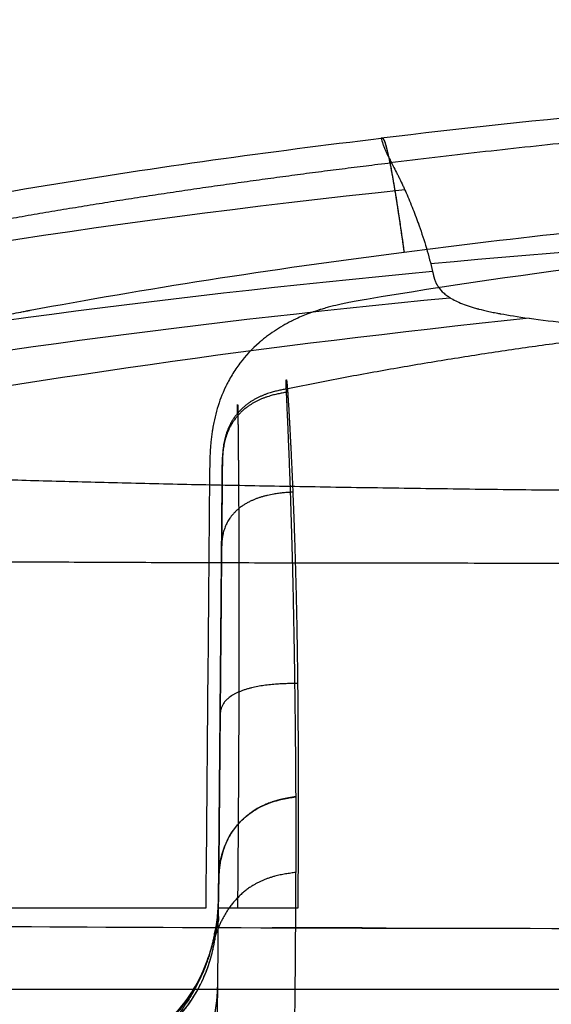
# Model space of a CAD drawing. Units: millimetres. Extents: x -182 to 182, y -3 to 52.
# Drawn here: x -147 to -131, y 21 to 52 of the extents above; entities that cross this region are included whole.
import ezdxf

# ---------------------------------------------------------------- set-up
doc = ezdxf.new("R2010")
doc.units = ezdxf.units.MM
doc.layers.add('Livello 01', color=7, linetype='Continuous')

msp = doc.modelspace()

# ---------------------------------------------------------------- linework, layer by layer
at = {"layer": 'Livello 01'}
for points, degree, knots in [([(-67.529, 51.581, 112.515), (-73.983, 51.46, 112.455), (-80.07, 51.31, 112.382), (-88.682, 51.038, 112.25), (-91.466, 50.94, 112.203), (-95.516, 50.78, 112.126), (-97.509, 50.698, 112.087), (-99.78, 50.596, 112.039), (-100.903, 50.543, 112.014), (-101.46, 50.517, 112.001), (-101.738, 50.504, 111.995), (-101.877, 50.497, 111.992), (-101.947, 50.494, 111.99), (-101.981, 50.492, 111.989), (-101.996, 50.491, 111.989), (-102.006, 50.491, 111.989), (-102.01, 50.491, 111.989), (-114.646, 49.879, 111.7), (-125.985, 49.031, 111.304), (-135.888, 47.846, 110.801)], 3, [0, 0, 0, 0, 17.130527, 17.130527, 25.69579, 25.69579, 29.978422, 32.119738, 33.190396, 33.725725, 33.993389, 34.127222, 34.194138, 34.227596, 34.244325, 34.244325, 34.261054, 34.261054, 68.522108, 68.522108, 68.522108, 68.522108]), ([(-135.171, 44.256, 105.198), (-133.423, 44.481, 105.294), (-131.617, 44.696, 105.388), (-128.819, 45.005, 105.523), (-127.399, 45.155, 105.59), (-125.703, 45.325, 105.665), (-124.845, 45.408, 105.702), (-124.414, 45.449, 105.721), (-124.198, 45.469, 105.73), (-124.089, 45.479, 105.734), (-124.043, 45.484, 105.736), (-124.012, 45.487, 105.738), (-123.999, 45.488, 105.738), (-121.744, 45.699, 105.833), (-119.419, 45.898, 105.923), (-115.8, 46.179, 106.052), (-113.957, 46.315, 106.114), (-111.75, 46.467, 106.184), (-110.632, 46.541, 106.219), (-110.07, 46.577, 106.236), (-109.787, 46.596, 106.244), (-109.646, 46.605, 106.248), (-109.575, 46.609, 106.251), (-109.545, 46.611, 106.251), (-109.525, 46.612, 106.252), (-109.516, 46.613, 106.252), (-106.584, 46.8, 106.339), (-103.535, 46.972, 106.42), (-98.77, 47.211, 106.533), (-96.34, 47.325, 106.588), (-93.421, 47.45, 106.647), (-91.941, 47.51, 106.676), (-91.196, 47.54, 106.69), (-90.821, 47.554, 106.698), (-90.661, 47.56, 106.7), (-90.554, 47.565, 106.702), (-90.502, 47.567, 106.703), (-83.367, 47.842, 106.836), (-75.613, 48.063, 106.944), (-67.183, 48.231, 107.026)], 3, [0, 0, 0, 0, 8.520671, 8.520671, 12.781006, 14.911174, 15.976258, 16.5088, 16.775071, 16.908206, 16.974774, 16.974774, 17.041342, 17.041342, 25.562013, 25.562013, 29.822348, 31.952516, 33.0176, 33.550142, 33.816413, 33.949548, 34.016116, 34.0494, 34.0494, 34.082684, 34.082684, 42.603355, 42.603355, 46.86369, 48.993858, 50.058942, 50.591484, 50.857755, 50.99089, 50.99089, 51.124026, 51.124026, 68.165368, 68.165368, 68.165368, 68.165368]), ([(-156.94, 44.262, 109.4), (-153.483, 45.097, 109.698), (-149.985, 45.773, 109.958), (-142.958, 46.937, 110.419), (-139.427, 47.422, 110.621), (-135.888, 47.846, 110.801)], 3, [-21.417338, -21.417338, -21.417338, -21.417338, -10.708669, -10.708669, 0, 0, 0, 0]), ([(-135.888, 47.846, 110.801), (-135.875, 47.851, 110.535), (-135.861, 47.857, 110.253), (-135.828, 47.832, 109.67), (-135.809, 47.803, 109.369), (-135.765, 47.69, 108.768), (-135.74, 47.608, 108.468), (-135.683, 47.382, 107.886), (-135.651, 47.24, 107.604), (-135.584, 46.9, 107.076), (-135.547, 46.703, 106.83), (-135.472, 46.268, 106.383), (-135.434, 46.029, 106.182), (-135.356, 45.531, 105.83), (-135.317, 45.271, 105.678), (-135.242, 44.755, 105.414), (-135.205, 44.498, 105.302), (-135.171, 44.256, 105.198)], 3, [0, 0, 0, 0, 0.906121, 0.906121, 1.812242, 1.812242, 2.718363, 2.718363, 3.624485, 3.624485, 4.530606, 4.530606, 5.436727, 5.436727, 6.342848, 6.342848, 7.248969, 7.248969, 7.248969, 7.248969]), ([(-135.888, 47.846, 110.801), (-135.876, 47.791, 114.552), (-135.859, 47.73, 118.826), (-135.823, 47.627, 125.987), (-135.81, 47.592, 128.499), (-135.788, 47.536, 132.448), (-135.78, 47.517, 133.795), (-135.768, 47.488, 135.86), (-135.762, 47.473, 136.904), (-135.754, 47.456, 138.14), (-135.75, 47.447, 138.764), (-135.748, 47.443, 139.077), (-135.747, 47.441, 139.233), (-135.747, 47.44, 139.312), (-135.747, 47.439, 139.351), (-135.747, 47.439, 139.371), (-135.747, 47.439, 139.379), (-135.747, 47.439, 139.385), (-135.747, 47.439, 139.389), (-135.738, 47.42, 140.748), (-135.726, 47.393, 142.659), (-135.702, 47.342, 146.339), (-135.693, 47.323, 147.701), (-135.677, 47.291, 149.944), (-135.672, 47.28, 150.725), (-135.664, 47.263, 151.946), (-135.66, 47.255, 152.569), (-135.654, 47.244, 153.317), (-135.652, 47.239, 153.696), (-135.65, 47.236, 153.887), (-135.65, 47.235, 153.983), (-135.649, 47.234, 154.024), (-135.649, 47.234, 154.052), (-135.649, 47.234, 154.064), (-135.623, 47.18, 157.91), (-135.599, 47.133, 161.319), (-135.566, 47.07, 165.821), (-135.556, 47.051, 167.22), (-135.542, 47.023, 169.168), (-135.538, 47.015, 169.792), (-135.531, 47.002, 170.691), (-135.528, 46.996, 171.131), (-135.525, 46.989, 171.629), (-135.523, 46.986, 171.873), (-135.522, 46.984, 171.995), (-135.521, 46.983, 172.055), (-135.521, 46.983, 172.081), (-135.521, 46.983, 172.098), (-135.521, 46.982, 172.105), (-135.482, 46.906, 177.587), (-135.444, 46.833, 182.717), (-135.392, 46.731, 189.924), (-135.375, 46.698, 192.245), (-135.351, 46.65, 195.608), (-135.339, 46.626, 197.26), (-135.326, 46.599, 199.135), (-135.319, 46.585, 200.06), (-135.316, 46.579, 200.52), (-135.315, 46.575, 200.748), (-135.314, 46.574, 200.863), (-135.313, 46.573, 200.92), (-135.313, 46.573, 200.944), (-135.313, 46.572, 200.96), (-135.313, 46.572, 200.967), (-135.276, 46.496, 206.223), (-135.24, 46.421, 211.331), (-135.188, 46.309, 218.789), (-135.163, 46.253, 222.468), (-135.134, 46.189, 226.673), (-135.119, 46.157, 228.754), (-135.112, 46.141, 229.789), (-135.109, 46.133, 230.306), (-135.107, 46.129, 230.563), (-135.106, 46.127, 230.692), (-135.106, 46.126, 230.756), (-135.105, 46.125, 230.784), (-135.105, 46.125, 230.802), (-135.105, 46.125, 230.81), (-135.03, 45.953, 241.835), (-134.959, 45.782, 252.284), (-134.858, 45.524, 267.158), (-134.825, 45.437, 271.984), (-134.776, 45.307, 279.029), (-134.752, 45.241, 282.504), (-134.724, 45.164, 286.474), (-134.71, 45.126, 288.439), (-134.703, 45.107, 289.416), (-134.7, 45.097, 289.903), (-134.698, 45.092, 290.147), (-134.697, 45.09, 290.268), (-134.697, 45.088, 290.329), (-134.697, 45.088, 290.36), (-134.697, 45.088, 290.373), (-134.696, 45.087, 290.381), (-134.696, 45.087, 290.384), (-134.614, 44.855, 302.102), (-134.536, 44.619, 312.876), (-134.394, 44.138, 332.731), (-134.331, 43.893, 341.812), (-134.279, 43.643, 350.132)], 3, [0, 0, 0, 0, 14.96098, 14.96098, 22.44147, 22.44147, 26.181715, 26.181715, 28.051837, 28.986898, 29.454429, 29.688194, 29.805077, 29.863518, 29.892739, 29.907349, 29.914654, 29.914654, 29.92196, 29.92196, 37.402449, 37.402449, 41.142694, 41.142694, 43.012817, 43.012817, 43.947878, 44.415409, 44.649174, 44.766057, 44.824498, 44.853719, 44.853719, 44.882939, 44.882939, 52.363429, 52.363429, 56.103674, 56.103674, 57.973797, 57.973797, 58.908858, 59.376389, 59.610154, 59.727037, 59.785478, 59.814699, 59.814699, 59.843919, 59.843919, 74.804899, 74.804899, 82.285389, 82.285389, 86.025634, 87.895756, 88.830818, 89.298348, 89.532113, 89.648996, 89.707437, 89.736658, 89.736658, 89.765879, 89.765879, 104.726859, 104.726859, 112.207348, 115.947593, 117.817716, 118.752777, 119.220308, 119.454073, 119.570956, 119.629397, 119.658618, 119.658618, 119.687838, 119.687838, 149.609798, 149.609798, 164.570778, 164.570778, 172.051268, 175.791513, 177.661635, 178.596696, 179.064227, 179.297992, 179.414875, 179.473316, 179.502537, 179.517147, 179.517147, 179.531758, 179.531758, 209.453717, 209.453717, 239.375677, 239.375677, 239.375677, 239.375677]), ([(-156.427, 43.475, 105.798), (-153.5, 44.192, 106.084), (-150.548, 44.815, 106.343), (-147.58, 45.367, 106.578), (-144.6, 45.86, 106.794), (-141.612, 46.303, 106.991), (-138.618, 46.705, 107.172), (-135.618, 47.07, 107.34), (-135.618, 47.07, 107.34), (-135.618, 47.07, 107.34), (-135.618, 47.07, 107.34), (-135.618, 47.07, 107.34), (-135.618, 47.07, 107.34), (-135.618, 47.07, 107.34), (-135.617, 47.07, 107.34)], 7, [3.478993, 3.478993, 3.478993, 3.478993, 3.478993, 3.478993, 3.478993, 3.478993, 5.84698, 5.84698, 5.84698, 5.84698, 5.84698, 5.84698, 5.84698, 5.846987, 5.846987, 5.846987, 5.846987, 5.846987, 5.846987, 5.846987, 5.846987]), ([(0, 46.727, 106.305), (-2.893, 46.726, 106.305), (-7.817, 46.733, 106.308), (-14.586, 46.754, 106.318), (-18.227, 46.767, 106.324), (-20.111, 46.775, 106.328), (-21.069, 46.779, 106.33), (-21.552, 46.781, 106.331), (-21.795, 46.782, 106.331), (-21.916, 46.782, 106.331), (-21.977, 46.783, 106.332), (-22.003, 46.783, 106.332), (-22.02, 46.783, 106.332), (-22.031, 46.783, 106.332), (-23.874, 46.791, 106.335), (-26.629, 46.803, 106.341), (-29.843, 46.817, 106.348), (-31.45, 46.824, 106.351), (-32.253, 46.828, 106.353), (-32.655, 46.83, 106.354), (-32.856, 46.831, 106.354), (-32.956, 46.831, 106.354), (-33.006, 46.832, 106.355), (-33.028, 46.832, 106.355), (-33.042, 46.832, 106.355), (-33.048, 46.832, 106.355), (-35.273, 46.842, 106.359), (-38.498, 46.855, 106.366), (-42.086, 46.867, 106.371), (-43.837, 46.873, 106.374), (-44.701, 46.875, 106.375), (-45.13, 46.876, 106.376), (-45.344, 46.877, 106.376), (-45.451, 46.877, 106.376), (-45.497, 46.877, 106.376), (-45.528, 46.877, 106.376), (-45.541, 46.877, 106.376), (-49.805, 46.888, 106.381), (-53.768, 46.891, 106.383), (-59.286, 46.883, 106.379), (-61.938, 46.876, 106.376), (-64.846, 46.863, 106.369), (-66.253, 46.855, 106.366), (-66.946, 46.851, 106.363), (-67.289, 46.848, 106.362), (-67.459, 46.847, 106.362), (-67.545, 46.847, 106.362), (-67.587, 46.846, 106.361), (-67.605, 46.846, 106.361), (-67.618, 46.846, 106.361), (-67.622, 46.846, 106.361), (-71.577, 46.819, 106.349), (-75.33, 46.777, 106.329), (-80.668, 46.693, 106.29), (-83.265, 46.646, 106.268), (-86.167, 46.581, 106.237), (-87.384, 46.551, 106.224), (-88.189, 46.531, 106.214), (-88.586, 46.52, 106.209), (-92.17, 46.424, 106.165), (-95.229, 46.323, 106.118), (-99.626, 46.146, 106.037), (-101.778, 46.052, 105.993), (-104.204, 45.931, 105.938), (-105.397, 45.868, 105.91), (-105.988, 45.836, 105.895), (-106.282, 45.82, 105.888), (-106.429, 45.811, 105.884), (-106.502, 45.807, 105.882), (-106.533, 45.806, 105.881), (-106.554, 45.804, 105.881), (-106.566, 45.804, 105.881), (-108.87, 45.674, 105.822), (-111.09, 45.533, 105.758), (-114.305, 45.302, 105.655), (-115.885, 45.181, 105.601), (-117.677, 45.032, 105.536), (-118.561, 44.956, 105.502), (-119, 44.917, 105.485), (-119.219, 44.897, 105.476), (-119.328, 44.888, 105.472), (-119.382, 44.883, 105.47), (-119.406, 44.881, 105.469), (-119.421, 44.879, 105.468), (-119.431, 44.878, 105.468), (-125.734, 44.31, 105.218), (-131.374, 43.604, 104.916), (-136.358, 42.762, 104.574)], 3, [0, 0, 0, 0, 8.536629, 12.804944, 14.939101, 16.00618, 16.539719, 16.806489, 16.939874, 17.006566, 17.039912, 17.056585, 17.056585, 17.073259, 17.073259, 21.341573, 23.475731, 24.542809, 25.076349, 25.343118, 25.476503, 25.543195, 25.576542, 25.593215, 25.593215, 25.609888, 25.609888, 29.878203, 32.01236, 33.079439, 33.612978, 33.879748, 34.013132, 34.079825, 34.113171, 34.113171, 34.146517, 34.146517, 42.683147, 42.683147, 46.951461, 49.085618, 50.152697, 50.686236, 50.953006, 51.086391, 51.153083, 51.18643, 51.203103, 51.203103, 51.219776, 51.219776, 59.756405, 59.756405, 64.02472, 66.158877, 67.225956, 67.225956, 68.293034, 68.293034, 76.829664, 76.829664, 81.097978, 83.232136, 84.299214, 84.832754, 85.099523, 85.232908, 85.299601, 85.332947, 85.332947, 85.366293, 85.366293, 93.902922, 93.902922, 98.171237, 100.305394, 101.372473, 101.906012, 102.172782, 102.306167, 102.372859, 102.406205, 102.406205, 102.439552, 102.439552, 136.586069, 136.586069, 136.586069, 136.586069]), ([(-155.526, 40.522, 103.703), (-154.22, 40.863, 103.83), (-152.853, 41.192, 103.955), (-150.71, 41.666, 104.138), (-149.615, 41.899, 104.229), (-148.297, 42.162, 104.333), (-147.628, 42.292, 104.385), (-147.291, 42.356, 104.411), (-147.122, 42.388, 104.423), (-147.037, 42.404, 104.43), (-147.001, 42.411, 104.432), (-146.977, 42.416, 104.434), (-146.966, 42.418, 104.435), (-143.382, 43.091, 104.705), (-139.454, 43.703, 104.961), (-135.171, 44.256, 105.198)], 3, [0, 0, 0, 0, 5.191321, 5.191321, 7.786982, 9.084812, 9.733728, 10.058185, 10.220414, 10.301528, 10.342086, 10.342086, 10.382643, 10.382643, 20.765285, 20.765285, 20.765285, 20.765285]), ([(-134.279, 43.643, 350.132), (-134.272, 43.623, 350.83), (-134.265, 43.595, 351.769), (-134.25, 43.541, 353.529), (-134.244, 43.521, 354.173), (-134.235, 43.489, 355.227), (-134.232, 43.477, 355.592), (-134.227, 43.459, 356.161), (-134.224, 43.45, 356.451), (-134.221, 43.439, 356.799), (-134.219, 43.434, 356.975), (-134.218, 43.431, 357.063), (-134.218, 43.43, 357.108), (-134.218, 43.429, 357.127), (-134.218, 43.429, 357.139), (-134.218, 43.429, 357.147), (-134.206, 43.39, 358.376), (-134.193, 43.353, 359.524), (-134.171, 43.301, 361.139), (-134.164, 43.284, 361.659), (-134.152, 43.26, 362.412), (-134.146, 43.248, 362.782), (-134.139, 43.234, 363.202), (-134.135, 43.228, 363.409), (-134.133, 43.224, 363.512), (-134.133, 43.223, 363.563), (-134.132, 43.222, 363.585), (-134.132, 43.221, 363.599), (-134.132, 43.221, 363.605), (-134.089, 43.144, 365.962), (-134.034, 43.072, 368.139), (-133.931, 42.971, 371.168), (-133.894, 42.939, 372.138), (-133.834, 42.892, 373.535), (-133.803, 42.869, 374.219), (-133.764, 42.843, 374.992), (-133.745, 42.831, 375.373), (-133.735, 42.824, 375.561), (-133.73, 42.821, 375.655), (-133.727, 42.82, 375.702), (-133.726, 42.819, 375.722), (-133.726, 42.819, 375.736), (-133.725, 42.818, 375.741), (-133.615, 42.75, 377.794), (-133.484, 42.686, 379.72), (-133.257, 42.596, 382.44), (-133.177, 42.568, 383.319), (-133.048, 42.526, 384.596), (-132.982, 42.506, 385.225), (-132.902, 42.483, 385.941), (-132.861, 42.472, 386.294), (-132.843, 42.467, 386.445), (-132.831, 42.464, 386.545), (-132.825, 42.462, 386.593), (-132.719, 42.435, 387.476), (-132.558, 42.396, 388.714), (-132.348, 42.352, 390.144), (-132.238, 42.331, 390.855), (-132.182, 42.32, 391.209), (-132.153, 42.315, 391.387), (-132.139, 42.313, 391.475), (-132.133, 42.311, 391.513), (-132.128, 42.311, 391.538), (-132.126, 42.31, 391.552), (-131.887, 42.267, 393.016), (-131.59, 42.22, 394.645), (-131.23, 42.168, 396.441)], 3, [0, 0, 0, 0, 2.906978, 2.906978, 4.360468, 4.360468, 5.087212, 5.087212, 5.450584, 5.632271, 5.723114, 5.768535, 5.791246, 5.802601, 5.802601, 5.813957, 5.813957, 8.720935, 8.720935, 10.174424, 10.174424, 10.901169, 11.264541, 11.446227, 11.53707, 11.582492, 11.605203, 11.605203, 11.627914, 11.627914, 17.44187, 17.44187, 20.348849, 20.348849, 21.802338, 22.529083, 22.892455, 23.074141, 23.164984, 23.210406, 23.233116, 23.233116, 23.255827, 23.255827, 29.069784, 29.069784, 31.976762, 31.976762, 33.430252, 34.156996, 34.520368, 34.702055, 34.702055, 34.883741, 34.883741, 37.790719, 39.244208, 39.970953, 40.334325, 40.516011, 40.606854, 40.652276, 40.652276, 40.697698, 40.697698, 46.511654, 46.511654, 46.511654, 46.511654]), ([(-136.358, 42.762, 104.574), (-136.542, 42.731, 104.561), (-136.788, 42.687, 104.544), (-137.026, 42.64, 104.525), (-137.117, 42.62, 104.517), (-137.176, 42.608, 104.512), (-137.203, 42.602, 104.509), (-137.343, 42.57, 104.496), (-137.507, 42.529, 104.48), (-137.688, 42.478, 104.459), (-137.777, 42.451, 104.449), (-137.821, 42.438, 104.443), (-137.839, 42.432, 104.441), (-137.852, 42.428, 104.439), (-137.859, 42.425, 104.438), (-138.016, 42.375, 104.418), (-138.237, 42.296, 104.386), (-138.481, 42.192, 104.345), (-138.599, 42.137, 104.323), (-138.658, 42.109, 104.312), (-138.687, 42.095, 104.307), (-138.699, 42.089, 104.304), (-138.707, 42.084, 104.302), (-138.713, 42.082, 104.301), (-138.906, 41.985, 104.263), (-139.086, 41.88, 104.222), (-139.342, 41.71, 104.155), (-139.466, 41.621, 104.121), (-139.604, 41.512, 104.078), (-139.672, 41.456, 104.057), (-139.705, 41.427, 104.046), (-139.719, 41.415, 104.041), (-139.729, 41.407, 104.038), (-139.735, 41.402, 104.036), (-139.964, 41.201, 103.958), (-140.165, 40.984, 103.876), (-140.431, 40.632, 103.744), (-140.555, 40.449, 103.676), (-140.684, 40.223, 103.592), (-140.744, 40.107, 103.55), (-140.773, 40.048, 103.529), (-140.787, 40.019, 103.518), (-140.793, 40.006, 103.513), (-140.797, 39.997, 103.51), (-140.8, 39.992, 103.508), (-140.901, 39.779, 103.431), (-140.985, 39.558, 103.352), (-141.088, 39.21, 103.229), (-141.133, 39.032, 103.166), (-141.177, 38.817, 103.092), (-141.196, 38.708, 103.054), (-141.205, 38.653, 103.035), (-141.209, 38.629, 103.027), (-141.211, 38.614, 103.022), (-141.213, 38.604, 103.019), (-141.23, 38.489, 102.979), (-141.251, 38.32, 102.922), (-141.268, 38.112, 102.852), (-141.275, 38.005, 102.816), (-141.278, 37.951, 102.798), (-141.28, 37.924, 102.789), (-141.281, 37.912, 102.785), (-141.281, 37.904, 102.783), (-141.281, 37.899, 102.781), (-141.29, 37.729, 102.725), (-141.295, 37.496, 102.648), (-141.298, 37.197, 102.552)], 3, [0, 0, 0, 0, 0.134619, 0.201928, 0.235583, 0.235583, 0.269237, 0.269237, 0.403856, 0.471166, 0.50482, 0.521648, 0.530061, 0.530061, 0.538475, 0.538475, 0.807712, 0.942331, 1.00964, 1.043295, 1.060123, 1.068536, 1.068536, 1.07695, 1.07695, 1.615425, 1.615425, 1.884662, 2.019281, 2.08659, 2.120245, 2.137072, 2.137072, 2.1539, 2.1539, 3.23085, 3.23085, 3.769325, 4.038562, 4.173181, 4.24049, 4.274145, 4.290972, 4.290972, 4.307799, 4.307799, 5.384749, 5.384749, 5.923224, 6.192462, 6.32708, 6.39439, 6.428045, 6.428045, 6.461699, 6.461699, 7.000174, 7.269412, 7.40403, 7.47134, 7.504994, 7.521822, 7.521822, 7.538649, 7.538649, 8.615599, 8.615599, 8.615599, 8.615599]), ([(-131.23, 42.168, 396.441), (-130.855, 42.117, 398.258), (-130.438, 42.068, 400.077), (-129.747, 41.995, 402.81), (-129.506, 41.971, 403.722), (-129.127, 41.935, 405.092), (-128.934, 41.917, 405.777), (-128.701, 41.897, 406.577), (-128.6, 41.888, 406.92), (-128.532, 41.882, 407.149), (-128.497, 41.879, 407.265), (-127.924, 41.83, 409.174), (-127.344, 41.786, 410.966), (-126.41, 41.72, 413.652), (-125.927, 41.687, 414.994), (-125.335, 41.649, 416.559), (-125.032, 41.631, 417.341), (-124.9, 41.623, 417.676), (-124.812, 41.618, 417.9), (-124.767, 41.615, 418.014), (-124.026, 41.571, 419.88), (-123.288, 41.53, 421.627), (-122.12, 41.47, 424.236), (-121.72, 41.45, 425.103), (-121.104, 41.42, 426.402), (-120.792, 41.406, 427.05), (-120.421, 41.389, 427.806), (-120.261, 41.382, 428.129), (-120.154, 41.377, 428.345), (-120.099, 41.374, 428.454), (-119.195, 41.334, 430.258), (-118.307, 41.297, 431.939), (-116.917, 41.242, 434.44), (-116.444, 41.224, 435.271), (-115.719, 41.197, 436.51), (-115.353, 41.184, 437.129), (-114.919, 41.168, 437.848), (-114.732, 41.162, 438.156), (-114.606, 41.157, 438.361), (-114.543, 41.155, 438.465), (-113.486, 41.118, 440.186), (-112.455, 41.084, 441.787), (-110.853, 41.035, 444.16), (-110.309, 41.018, 444.946), (-109.48, 40.994, 446.118), (-109.063, 40.982, 446.702), (-108.569, 40.968, 447.381), (-108.356, 40.962, 447.671), (-108.213, 40.958, 447.864), (-108.141, 40.956, 447.962), (-106.938, 40.923, 449.587), (-105.772, 40.892, 451.093), (-103.972, 40.847, 453.317), (-103.364, 40.833, 454.052), (-102.438, 40.811, 455.146), (-101.972, 40.8, 455.691), (-101.422, 40.787, 456.323), (-101.186, 40.782, 456.593), (-101.028, 40.779, 456.773), (-100.948, 40.777, 456.864), (-98.357, 40.719, 459.794), (-95.722, 40.666, 462.528), (-91.587, 40.591, 466.462), (-90.179, 40.567, 467.745), (-88.021, 40.532, 469.626), (-87.295, 40.52, 470.246), (-86.194, 40.503, 471.165), (-85.64, 40.495, 471.621), (-85.083, 40.487, 472.074), (-84.711, 40.481, 472.374), (-84.522, 40.478, 472.526), (-81.369, 40.432, 475.043), (-78.3, 40.391, 477.284), (-73.559, 40.333, 480.443), (-71.955, 40.315, 481.462), (-69.519, 40.288, 482.938), (-68.701, 40.279, 483.422), (-67.468, 40.266, 484.134), (-66.849, 40.26, 484.487), (-66.228, 40.253, 484.835), (-65.813, 40.249, 485.066), (-65.607, 40.247, 485.179), (-62.038, 40.211, 487.139), (-58.613, 40.18, 488.833), (-53.408, 40.137, 491.139), (-51.661, 40.123, 491.869), (-49.028, 40.103, 492.906), (-48.148, 40.096, 493.241), (-46.826, 40.087, 493.73), (-46.164, 40.082, 493.971), (-45.39, 40.077, 494.246), (-45.003, 40.074, 494.382), (-44.81, 40.073, 494.449), (-44.727, 40.072, 494.478), (-44.672, 40.072, 494.497), (-44.645, 40.071, 494.506), (-40.929, 40.046, 495.794), (-37.234, 40.023, 496.896), (-31.719, 39.993, 498.298), (-29.885, 39.983, 498.723), (-27.145, 39.97, 499.3), (-26.234, 39.966, 499.482), (-24.87, 39.96, 499.74), (-24.189, 39.957, 499.866), (-23.397, 39.954, 500.005), (-23.001, 39.952, 500.074), (-22.803, 39.951, 500.107), (-22.704, 39.951, 500.124), (-22.662, 39.951, 500.131), (-22.633, 39.951, 500.136), (-22.621, 39.951, 500.138), (-18.656, 39.935, 500.806), (-14.783, 39.922, 501.282), (-7.235, 39.905, 501.897), (-3.561, 39.901, 502.038), (0, 39.901, 502.038)], 3, [0, 0, 0, 0, 5.69867, 5.69867, 8.548005, 8.548005, 9.972673, 10.685007, 11.041174, 11.041174, 11.39734, 11.39734, 17.096011, 17.096011, 19.945346, 21.370013, 22.082347, 22.438514, 22.438514, 22.794681, 22.794681, 28.493351, 28.493351, 31.342686, 31.342686, 32.767354, 33.479687, 33.835854, 33.835854, 34.192021, 34.192021, 39.890691, 39.890691, 42.740027, 42.740027, 44.164694, 44.877028, 45.233195, 45.233195, 45.589362, 45.589362, 51.288032, 51.288032, 54.137367, 54.137367, 55.562034, 56.274368, 56.630535, 56.630535, 56.986702, 56.986702, 62.685372, 62.685372, 65.534707, 65.534707, 66.959375, 67.671709, 68.027876, 68.027876, 68.384042, 68.384042, 79.781383, 79.781383, 85.480053, 85.480053, 88.329388, 88.329388, 89.754056, 90.466389, 90.466389, 91.178723, 91.178723, 102.576064, 102.576064, 108.274734, 108.274734, 111.124069, 111.124069, 112.548736, 113.26107, 113.26107, 113.973404, 113.973404, 125.370744, 125.370744, 131.069415, 131.069415, 133.91875, 133.91875, 135.343417, 136.055751, 136.411918, 136.590001, 136.679043, 136.679043, 136.768085, 136.768085, 148.165425, 148.165425, 153.864095, 153.864095, 156.713431, 156.713431, 158.138098, 158.850432, 159.206599, 159.384682, 159.473724, 159.518245, 159.518245, 159.562766, 159.562766, 170.960106, 170.960106, 182.357446, 182.357446, 182.357446, 182.357446]), ([(-141.011, 24.276, 140.57), (-141.01, 24.425, 140.621), (-141.008, 24.584, 140.676), (-140.979, 24.913, 140.783), (-140.953, 25.082, 140.836), (-140.82, 25.588, 140.982), (-140.655, 25.92, 141.06), (-140.302, 26.333, 141.123), (-140.167, 26.457, 141.135), (-139.875, 26.67, 141.141), (-139.718, 26.759, 141.135), (-139.394, 26.901, 141.108), (-139.227, 26.954, 141.086), (-138.898, 27.034, 141.035), (-138.736, 27.061, 141.005), (-138.584, 27.086, 140.977)], 3, [0, 0, 0, 0, 0.53048, 0.53048, 1.060959, 1.060959, 2.121919, 2.121919, 2.652399, 2.652399, 3.182878, 3.182878, 3.713358, 3.713358, 4.243838, 4.243838, 4.243838, 4.243838]), ([(-139.4, 26.892, 141.106), (-140.023, 26.664, 141.175), (-140.618, 26.238, 141.165), (-141, 25.521, 140.998), (-141.006, 24.843, 140.765), (-141.011, 24.276, 140.57), (-141.011, 24.276, 140.57), (-141.011, 24.276, 140.57), (-141.011, 24.276, 140.57), (-141.011, 24.276, 140.57), (-141.011, 24.276, 140.57)], 5, [0.2102459, 0.2102459, 0.2102459, 0.2102459, 0.2102459, 0.2102459, 1, 1, 1, 1, 1, 1.0000094, 1.0000094, 1.0000094, 1.0000094, 1.0000094, 1.0000094]), ([(-138.603, 19.108, 161.517), (-138.608, 19.167, 160.707), (-138.611, 19.245, 159.932), (-138.613, 19.388, 158.818), (-138.613, 19.441, 158.455), (-138.613, 19.526, 157.922), (-138.613, 19.57, 157.659), (-138.613, 19.616, 157.4), (-138.613, 19.648, 157.228), (-138.613, 19.664, 157.141), (-138.612, 19.806, 156.396), (-138.611, 19.959, 155.702), (-138.608, 20.239, 154.615), (-138.607, 20.342, 154.245), (-138.605, 20.509, 153.678), (-138.604, 20.597, 153.392), (-138.603, 20.706, 153.054), (-138.602, 20.762, 152.883), (-138.602, 20.791, 152.798), (-138.602, 20.805, 152.755), (-138.601, 20.811, 152.737), (-138.601, 20.815, 152.724), (-138.601, 20.818, 152.716), (-138.6, 20.909, 152.446), (-138.599, 21.014, 152.147), (-138.598, 21.197, 151.65), (-138.597, 21.263, 151.477), (-138.596, 21.369, 151.204), (-138.595, 21.423, 151.065), (-138.595, 21.491, 150.897), (-138.594, 21.525, 150.812), (-138.594, 21.543, 150.769), (-138.594, 21.551, 150.747), (-138.594, 21.555, 150.738), (-138.594, 21.558, 150.732), (-138.594, 21.558, 150.731), (-138.592, 21.814, 150.106), (-138.59, 22.027, 149.632), (-138.588, 22.255, 149.136), (-138.588, 22.315, 149.006), (-138.587, 22.382, 148.865), (-138.587, 22.4, 148.827), (-138.587, 22.421, 148.784), (-138.587, 22.43, 148.765), (-138.587, 22.437, 148.749), (-138.587, 22.44, 148.743), (-138.587, 22.442, 148.74), (-138.587, 22.442, 148.739), (-138.587, 22.443, 148.738), (-138.587, 22.443, 148.738), (-138.587, 22.442, 148.739), (-138.584, 22.847, 147.894), (-138.582, 23.249, 147.131), (-138.579, 24.012, 145.758), (-138.579, 24.373, 145.149), (-138.579, 24.699, 144.615)], 3, [0, 0, 0, 0, 2.249449, 2.249449, 3.374173, 3.374173, 3.936536, 4.217717, 4.217717, 4.498898, 4.498898, 6.748347, 6.748347, 7.873071, 7.873071, 8.435433, 8.716615, 8.857205, 8.9275, 8.962648, 8.980222, 8.980222, 8.997796, 8.997796, 10.12252, 10.12252, 10.684882, 10.684882, 10.966064, 11.106654, 11.176949, 11.212097, 11.229671, 11.238458, 11.238458, 11.247245, 11.247245, 12.371969, 12.371969, 12.934331, 12.934331, 13.215512, 13.215512, 13.356103, 13.426398, 13.461546, 13.47912, 13.487907, 13.4923, 13.4923, 13.496694, 13.496694, 15.746142, 15.746142, 17.995591, 17.995591, 17.995591, 17.995591]), ([(-146.88, 18.558, 142.295), (-146.512, 18.566, 142.292), (-146.121, 18.575, 142.289), (-145.325, 18.65, 142.265), (-144.921, 18.716, 142.244), (-144.136, 18.932, 142.178), (-143.755, 19.082, 142.132), (-143.049, 19.471, 142.014), (-142.724, 19.71, 141.942), (-142.155, 20.265, 141.775), (-141.911, 20.581, 141.68), (-141.516, 21.265, 141.474), (-141.365, 21.633, 141.363), (-141.15, 22.391, 141.135), (-141.087, 22.78, 141.018), (-141.019, 23.546, 140.789), (-141.014, 23.922, 140.676), (-141.011, 24.276, 140.57)], 3, [-9.669532, -9.669532, -9.669532, -9.669532, -8.460841, -8.460841, -7.252149, -7.252149, -6.043458, -6.043458, -4.834766, -4.834766, -3.626075, -3.626075, -2.417383, -2.417383, -1.208692, -1.208692, 0, 0, 0, 0]), ([(-143.758, 19.1, 142.127), (-142.577, 19.629, 141.966), (-141.588, 20.533, 141.693), (-141.032, 21.826, 141.305), (-141.021, 23.145, 140.909), (-141.011, 24.276, 140.57), (-141.011, 24.276, 140.57), (-141.011, 24.276, 140.57), (-141.011, 24.276, 140.57), (-141.011, 24.276, 140.57), (-141.011, 24.276, 140.57)], 5, [0.3340257, 0.3340257, 0.3340257, 0.3340257, 0.3340257, 0.3340257, 1, 1, 1, 1, 1, 1.0000013, 1.0000013, 1.0000013, 1.0000013, 1.0000013, 1.0000013]), ([(-141.011, 24.276, 140.57), (-141.012, 24.155, 140.748), (-141.013, 24.035, 140.928), (-141.018, 23.858, 141.197), (-141.02, 23.799, 141.287), (-141.024, 23.712, 141.422), (-141.026, 23.669, 141.49), (-141.029, 23.619, 141.569), (-141.031, 23.598, 141.602), (-141.032, 23.583, 141.625), (-141.032, 23.576, 141.637), (-141.04, 23.467, 141.81), (-141.049, 23.365, 141.975), (-141.067, 23.216, 142.225), (-141.073, 23.166, 142.309), (-141.084, 23.092, 142.435), (-141.089, 23.056, 142.498), (-141.096, 23.013, 142.572), (-141.099, 22.995, 142.604), (-141.101, 22.983, 142.625), (-141.102, 22.976, 142.637), (-141.116, 22.888, 142.792), (-141.132, 22.806, 142.94), (-141.157, 22.683, 143.165), (-141.171, 22.622, 143.279), (-141.185, 22.561, 143.394), (-141.195, 22.521, 143.47), (-141.2, 22.5, 143.51), (-141.214, 22.442, 143.622), (-141.224, 22.403, 143.698), (-141.24, 22.345, 143.812), (-141.248, 22.316, 143.87), (-141.256, 22.287, 143.928), (-141.262, 22.268, 143.967), (-141.264, 22.259, 143.985), (-141.291, 22.166, 144.172), (-141.316, 22.087, 144.335), (-141.341, 22.013, 144.495)], 3, [0, 0, 0, 0, 0.56898, 0.56898, 0.85347, 0.85347, 0.995715, 1.066837, 1.102398, 1.102398, 1.13796, 1.13796, 1.70694, 1.70694, 1.991429, 1.991429, 2.133674, 2.204797, 2.240358, 2.240358, 2.275919, 2.275919, 2.844899, 2.844899, 3.129389, 3.271634, 3.271634, 3.413879, 3.413879, 3.698369, 3.698369, 3.840614, 3.911736, 3.911736, 3.982859, 3.982859, 4.551839, 4.551839, 4.551839, 4.551839]), ([(-141.009, 24.429, 140.622), (-141.01, 24.398, 140.612), (-141.01, 24.367, 140.601), (-141.01, 24.336, 140.591), (-141.011, 24.306, 140.58), (-141.011, 24.276, 140.57), (-141.011, 24.276, 140.57), (-141.011, 24.276, 140.57), (-141.011, 24.276, 140.57), (-141.011, 24.276, 140.57), (-141.011, 24.276, 140.57)], 5, [4.4158888, 4.4158888, 4.4158888, 4.4158888, 4.4158888, 4.4158888, 4.6084837, 4.6084837, 4.6084837, 4.6084837, 4.6084837, 4.6085271, 4.6085271, 4.6085271, 4.6085271, 4.6085271, 4.6085271]), ([(-141.011, 24.276, 140.57), (-141.011, 24.276, 140.57), (-141.011, 24.276, 140.57), (-141.011, 24.276, 140.57), (-141.011, 24.276, 140.57), (-141.011, 24.276, 140.57), (-141.011, 24.276, 140.57), (-141.011, 24.266, 140.585), (-141.011, 24.256, 140.599), (-141.011, 24.246, 140.614), (-141.011, 24.236, 140.629), (-141.011, 24.226, 140.643), (-141.011, 24.216, 140.658)], 6, [2.5714878, 2.5714878, 2.5714878, 2.5714878, 2.5714878, 2.5714878, 2.5714878, 2.57149323, 2.57149323, 2.57149323, 2.57149323, 2.57149323, 2.57149323, 2.58166369, 2.58166369, 2.58166369, 2.58166369, 2.58166369, 2.58166369, 2.58166369]), ([(-178.443, 23.691, 405.561), (-177.458, 23.618, 410.677), (-176.234, 23.552, 415.745), (-173.345, 23.429, 425.755), (-171.678, 23.372, 430.696), (-166.048, 23.217, 445.276), (-161.454, 23.134, 454.67), (-150.728, 23.011, 472.535), (-144.595, 22.971, 481.006), (-130.967, 22.931, 496.772), (-123.474, 22.93, 504.067), (-115.414, 22.939, 510.67)], 3, [-125.158332, -125.158332, -125.158332, -125.158332, -109.51354, -109.51354, -93.868749, -93.868749, -62.579166, -62.579166, -31.289583, -31.289583, 0, 0, 0, 0]), ([(-138.518, 23.576, 99.58), (-138.728, 23.576, 99.58), (-138.928, 23.576, 99.584), (-139.185, 23.576, 99.611), (-139.264, 23.576, 99.623), (-139.371, 23.576, 99.643), (-139.404, 23.576, 99.65), (-139.452, 23.576, 99.661), (-139.475, 23.576, 99.666), (-139.501, 23.576, 99.673), (-139.512, 23.576, 99.676), (-139.519, 23.576, 99.678), (-139.52, 23.576, 99.678), (-139.698, 23.576, 99.726), (-139.863, 23.576, 99.792), (-140.088, 23.576, 99.919), (-140.16, 23.576, 99.966), (-140.261, 23.576, 100.042), (-140.293, 23.576, 100.069), (-140.357, 23.576, 100.124), (-140.388, 23.576, 100.154), (-140.529, 23.576, 100.295), (-140.631, 23.576, 100.427), (-140.759, 23.576, 100.652), (-140.797, 23.576, 100.731), (-140.848, 23.576, 100.855), (-140.864, 23.576, 100.898), (-140.885, 23.576, 100.962), (-140.896, 23.576, 100.995), (-140.907, 23.576, 101.034), (-140.913, 23.576, 101.053), (-140.915, 23.576, 101.062), (-140.916, 23.576, 101.067), (-140.918, 23.576, 101.072), (-140.931, 23.576, 101.123), (-140.961, 23.576, 101.233), (-140.995, 23.577, 101.49), (-141.005, 23.576, 101.592), (-141.016, 23.576, 101.82), (-141.017, 23.576, 101.947), (-141.017, 23.576, 102.082)], 3, [-4.106078, -4.106078, -4.106078, -4.106078, -3.592819, -3.592819, -3.336189, -3.336189, -3.207874, -3.207874, -3.143716, -3.111638, -3.095598, -3.095598, -3.079559, -3.079559, -2.566299, -2.566299, -2.309669, -2.309669, -2.181354, -2.181354, -2.053039, -2.053039, -1.539779, -1.539779, -1.283149, -1.283149, -1.154835, -1.154835, -1.090677, -1.058598, -1.042559, -1.034539, -1.034539, -1.02652, -1.02652, -0.51326, -0.51326, -0.25663, -0.25663, 0, 0, 0, 0]), ([(-146.874, 18.704, 144.504), (-146.345, 18.716, 144.504), (-145.767, 18.733, 144.504), (-144.616, 18.929, 144.503), (-144.045, 19.106, 144.503), (-143.011, 19.657, 144.501), (-142.549, 20.03, 144.5), (-141.806, 20.929, 144.498), (-141.525, 21.455, 144.496), (-141.341, 22.013, 144.495)], 3, [0, 0, 0, 0, 1.74714, 1.74714, 3.49428, 3.49428, 5.24142, 5.24142, 6.988559, 6.988559, 6.988559, 6.988559]), ([(-141.341, 22.013, 144.495), (-141.396, 21.846, 144.851), (-141.456, 21.691, 145.204), (-141.55, 21.471, 145.73), (-141.581, 21.4, 145.905), (-141.646, 21.262, 146.254), (-141.679, 21.195, 146.429), (-141.776, 21.004, 146.944), (-141.844, 20.879, 147.299), (-141.953, 20.697, 147.85), (-141.99, 20.637, 148.036), (-142.047, 20.549, 148.321), (-142.076, 20.505, 148.464), (-142.111, 20.455, 148.634), (-142.128, 20.43, 148.719), (-142.137, 20.417, 148.761), (-142.141, 20.412, 148.78), (-142.143, 20.408, 148.792), (-142.145, 20.406, 148.799), (-142.212, 20.312, 149.124), (-142.283, 20.218, 149.468), (-142.4, 20.076, 150.021), (-142.441, 20.028, 150.211), (-142.505, 19.958, 150.506), (-142.538, 19.922, 150.656), (-142.577, 19.882, 150.835), (-142.597, 19.861, 150.925), (-142.607, 19.851, 150.971), (-142.612, 19.846, 150.993), (-142.614, 19.844, 151.003), (-142.615, 19.842, 151.01), (-142.616, 19.841, 151.014), (-142.671, 19.786, 151.261), (-142.74, 19.719, 151.574), (-142.872, 19.605, 152.151), (-142.921, 19.566, 152.36), (-143.001, 19.504, 152.701), (-143.029, 19.483, 152.819), (-143.072, 19.451, 153.003), (-143.094, 19.436, 153.097), (-143.121, 19.417, 153.209), (-143.135, 19.408, 153.265), (-143.14, 19.404, 153.29), (-143.144, 19.401, 153.306), (-143.147, 19.4, 153.316), (-143.247, 19.332, 153.734), (-143.342, 19.276, 154.12), (-143.48, 19.203, 154.661), (-143.524, 19.181, 154.836), (-143.59, 19.15, 155.088), (-143.622, 19.135, 155.211), (-143.659, 19.119, 155.351), (-143.677, 19.112, 155.42), (-143.686, 19.108, 155.455), (-143.69, 19.106, 155.469), (-143.693, 19.105, 155.479), (-143.694, 19.105, 155.483), (-143.797, 19.062, 155.871), (-143.899, 19.026, 156.247), (-144.054, 18.979, 156.799), (-144.106, 18.964, 156.982), (-144.183, 18.945, 157.253), (-144.222, 18.935, 157.388), (-144.261, 18.926, 157.522), (-144.287, 18.92, 157.611), (-144.3, 18.918, 157.657), (-144.413, 18.894, 158.043), (-144.522, 18.874, 158.406), (-144.697, 18.85, 158.984), (-144.758, 18.843, 159.181), (-144.851, 18.833, 159.486), (-144.898, 18.828, 159.64), (-144.955, 18.823, 159.823), (-144.984, 18.82, 159.916), (-144.998, 18.819, 159.962), (-145.005, 18.819, 159.986), (-145.008, 18.818, 159.996), (-145.01, 18.818, 160.002), (-145.012, 18.818, 160.007), (-145.177, 18.805, 160.54), (-145.418, 18.792, 161.313), (-145.736, 18.785, 162.333)], 3, [0, 0, 0, 0, 1.176328, 1.176328, 1.764491, 1.764491, 2.352655, 2.352655, 3.528983, 3.528983, 4.117147, 4.117147, 4.411228, 4.558269, 4.63179, 4.66855, 4.68693, 4.68693, 4.70531, 4.70531, 5.881638, 5.881638, 6.469802, 6.469802, 6.763884, 6.910925, 6.984445, 7.021205, 7.039585, 7.048775, 7.048775, 7.057966, 7.057966, 8.234293, 8.234293, 8.822457, 8.822457, 9.116539, 9.116539, 9.26358, 9.3371, 9.37386, 9.392241, 9.392241, 9.410621, 9.410621, 10.586948, 10.586948, 11.175112, 11.175112, 11.469194, 11.616235, 11.689755, 11.726516, 11.744896, 11.744896, 11.763276, 11.763276, 12.939603, 12.939603, 13.527767, 13.527767, 13.821849, 13.96889, 13.96889, 14.115931, 14.115931, 15.292259, 15.292259, 15.880422, 15.880422, 16.174504, 16.321545, 16.395066, 16.431826, 16.450206, 16.459396, 16.459396, 16.468586, 16.468586, 18.821241, 18.821241, 18.821241, 18.821241])]:
    msp.add_open_spline(points, degree=degree, knots=knots, dxfattribs=at)
for points, degree in [([(-67.368, 50.857, 109.193), (-78.763, 50.639, 109.081), (-90.147, 50.331, 108.922), (-101.547, 49.908, 108.701), (-112.915, 49.297, 108.393), (-124.301, 48.45, 107.971), (-135.617, 47.07, 107.34)], 6), ([(-135.888, 47.846, 110.801), (-135.826, 47.872, 109.527), (-135.748, 47.906, 107.934), (-135.542, 46.862, 106.342), (-135.336, 45.418, 105.697), (-135.171, 44.256, 105.198)], 5), ([(0, 47.609, 345.672), (-55.439, 47.609, 345.672), (-102.856, 46.773, 345.672), (-134.333, 43.884, 341.804)], 3), ([(-176.942, 35.179, 224.293), (-169.132, 40.845, 224.293), (-154.976, 44.112, 224.292), (-135.15, 46.225, 224.294)], 3), ([(-134.279, 43.643, 350.132), (-152.38, 41.919, 350.133), (-166.012, 39.406, 350.134), (-174.912, 35.345, 350.135)], 3), ([(-72.016, 43.618, 118.954), (-85.389, 43.567, 118.954), (-98.762, 43.505, 118.954), (-112.135, 43.415, 118.954), (-125.509, 42.652, 118.954), (-138.885, 39.938, 118.954)], 5), ([(-173.853, 35.108, 377.546), (-164.749, 38.602, 377.139), (-151.297, 41.095, 376.537), (-133.725, 42.818, 375.75)], 3), ([(-131.23, 42.168, 396.441), (-148.086, 40.403, 399.697), (-161.181, 37.877, 402.226), (-170.32, 34.838, 403.992)], 3), ([(-138.885, 39.938, 118.954), (-138.897, 40.362, 116.506), (-138.87, 40.374, 113.983), (-138.849, 40.14, 111.514), (-138.811, 39.519, 109.008), (-138.742, 38.322, 106.751), (-138.675, 36.689, 104.879)], 6), ([(-138.885, 39.938, 118.954), (-139.504, 39.817, 118.932), (-140.277, 39.66, 118.904), (-140.883, 38.944, 118.778), (-140.889, 38.167, 118.642), (-140.895, 37.545, 118.534)], 5), ([(-138.837, 39.842, 111.539), (-139.47, 39.732, 111.565), (-140.26, 39.59, 111.599), (-140.883, 38.882, 111.804), (-140.89, 38.108, 112.031), (-140.895, 37.489, 112.212)], 5), ([(-138.885, 39.938, 118.954), (-138.865, 39.206, 123.181), (-138.748, 37.211, 127.165), (-138.678, 34.718, 130.638), (-138.629, 32.166, 134.069), (-138.597, 29.529, 137.461), (-138.584, 27.086, 140.977)], 6), ([(-140.417, 39.17, 118.818), (-140.417, 39.571, 116.481), (-140.41, 39.59, 114.078), (-140.406, 39.376, 111.72), (-140.4, 38.812, 109.329), (-140.389, 37.7, 107.158), (-140.38, 36.165, 105.352)], 6), ([(0, 36.661, 529.402), (-36.467, 36.646, 529.401), (-73.419, 36.883, 520.034), (-107.022, 36.353, 500.92), (-134.082, 36.488, 472.799), (-152.232, 36.97, 438.102), (-159.898, 37.69, 401.979)], 6), ([(-138.675, 36.689, 104.879), (-138.609, 35.096, 103.053), (-138.542, 33.082, 101.588), (-138.506, 30.771, 100.628), (-138.496, 28.413, 100.016), (-138.501, 25.998, 99.684), (-138.518, 23.576, 99.58)], 6), ([(-140.38, 36.165, 105.352), (-140.372, 34.654, 103.573), (-140.366, 32.727, 102.141), (-140.37, 30.503, 101.206), (-140.381, 28.233, 100.609), (-140.397, 25.908, 100.285), (-140.416, 23.576, 100.182)], 6), ([(-109.526, 34.477, 503.143), (-124.858, 34.436, 490.678), (-138.499, 34.416, 476.142), (-150.129, 34.438, 459.803), (-159.35, 34.555, 442.06), (-166.244, 34.68, 423.326), (-170.32, 34.838, 403.992)], 6), ([(-138.524, 30.657, 100.884), (-139.261, 30.646, 100.899), (-140.183, 30.633, 100.918), (-140.958, 30.301, 101.639), (-140.962, 29.912, 102.479), (-140.964, 29.6, 103.153)], 5), ([(-138.584, 27.086, 140.977), (-138.846, 27.043, 141.026), (-139.131, 26.997, 141.079), (-139.424, 26.912, 141.119), (-139.707, 26.78, 141.14), (-139.963, 26.605, 141.139)], 5), ([(-138.984, 27.012, 141.048), (-139.024, 27.003, 141.055), (-139.063, 26.994, 141.061), (-139.103, 26.984, 141.067), (-139.142, 26.974, 141.073), (-139.182, 26.962, 141.078)], 5), ([(-138.584, 27.086, 140.977), (-138.588, 27.085, 140.978), (-138.591, 27.084, 140.978), (-138.595, 27.084, 140.979), (-138.598, 27.083, 140.98), (-138.602, 27.083, 140.98)], 5), ([(-138.584, 27.086, 140.977), (-138.582, 26.672, 141.573), (-138.58, 26.262, 142.172), (-138.579, 25.859, 142.776), (-138.579, 25.464, 143.383), (-138.578, 25.076, 143.997), (-138.579, 24.699, 144.615)], 6), ([(-138.579, 24.699, 144.615), (-139.329, 24.599, 144.755), (-140.193, 24.487, 144.91), (-140.946, 23.636, 144.849), (-141.101, 22.736, 144.645), (-141.341, 22.013, 144.495)], 5), ([(-141.011, 24.276, 140.57), (-141.011, 24.276, 140.57), (-141.011, 24.276, 140.57), (-141.011, 24.276, 140.57), (-141.011, 24.276, 140.57), (-141.011, 24.276, 140.57), (-141.011, 24.276, 140.57)], 6), ([(-141.417, 23.576, 99.579), (-158.69, 23.576, 99.579), (-175.963, 23.576, 99.579)], 2), ([(-141.417, 23.576, 99.579), (-158.69, 23.576, 99.579), (-175.963, 23.576, 99.579)], 2), ([(-141.032, 23.585, 141.622), (-141.034, 23.553, 141.672), (-141.036, 23.522, 141.723), (-141.039, 23.49, 141.773), (-141.041, 23.459, 141.824), (-141.044, 23.428, 141.874), (-141.047, 23.397, 141.925)], 6), ([(-146.875, 18.68, 143.396), (-145.428, 18.712, 143.39), (-143.684, 18.748, 143.383), (-142.078, 19.791, 143.227), (-141.362, 21.341, 142.997), (-141.114, 22.904, 142.765)], 5), ([(-135.729, 22.946, 491.222), (-136.339, 22.947, 490.54), (-136.946, 22.949, 489.854), (-137.548, 22.951, 489.164), (-138.146, 22.952, 488.471), (-138.739, 22.954, 487.774), (-139.329, 22.956, 487.074)], 6), ([(-141.288, 22.178, 144.149), (-141.297, 22.15, 144.206), (-141.305, 22.122, 144.264), (-141.314, 22.095, 144.322), (-141.323, 22.067, 144.379), (-141.332, 22.04, 144.437), (-141.341, 22.013, 144.495)], 6), ([(-141.341, 22.013, 144.495), (-141.342, 22.009, 144.503), (-141.343, 22.005, 144.512), (-141.345, 22.001, 144.521), (-141.346, 21.996, 144.53), (-141.347, 21.992, 144.538), (-141.349, 21.988, 144.547)], 6), ([(-146.944, 17.09, 139.195), (-145.164, 17.103, 139.169), (-142.939, 17.116, 139.139), (-141.061, 18.507, 137.846), (-141.047, 20.145, 136.341), (-141.036, 21.456, 135.137)], 5), ([(-141.597, 21.364, 145.994), (-141.648, 21.254, 146.272), (-141.7, 21.147, 146.551), (-141.754, 21.044, 146.832), (-141.808, 20.944, 147.113), (-141.863, 20.847, 147.395), (-141.919, 20.754, 147.678)], 6)]:
    msp.add_open_spline(points, degree=degree, dxfattribs=at)
at = {"layer": 'Livello 01', "extrusion": (-0.999962, 0.008738, -6.38008e-13)}
msp.add_open_spline([(-140.919, 34.841, 106.519), (-140.906, 36.239, 108.11), (-140.898, 37.245, 110.052), (-140.893, 37.727, 112.199), (-140.892, 37.92, 114.296), (-140.892, 37.909, 116.447), (-140.895, 37.545, 118.534)], degree=6, dxfattribs=at)
at = {"layer": 'Livello 01', "extrusion": (-0.999962, 0.008738, -1.36348e-13)}
msp.add_open_spline([(-140.895, 37.545, 118.534), (-140.897, 37.359, 119.598), (-140.899, 37.055, 120.638), (-140.906, 36.295, 122.66), (-140.91, 35.838, 123.642), (-140.919, 34.83, 125.554), (-140.923, 34.279, 126.484), (-140.934, 33.119, 128.306), (-140.939, 32.512, 129.199), (-140.955, 30.645, 131.846), (-140.967, 29.343, 133.57), (-140.989, 26.764, 137.039), (-141, 25.485, 138.782), (-141.011, 24.276, 140.57)], degree=3, knots=[-25.932182, -25.932182, -25.932182, -25.932182, -22.690659, -22.690659, -19.449136, -19.449136, -16.207614, -16.207614, -12.966091, -12.966091, -6.483045, -6.483045, 0, 0, 0, 0], dxfattribs=at)
at = {"layer": 'Livello 01', "extrusion": (-0.999962, 0.008737, -4.63525e-08)}
msp.add_open_spline([(-140.895, 37.545, 118.536), (-140.895, 37.545, 118.535), (-140.895, 37.545, 118.535), (-140.895, 37.545, 118.535), (-140.895, 37.545, 118.534), (-140.895, 37.545, 118.534), (-140.895, 37.545, 118.534)], degree=6, dxfattribs=at)
at = {"layer": 'Livello 01', "extrusion": (-0.999963, 0.008645, 0.000422815)}
msp.add_open_spline([(-141.298, 37.197, 102.552), (-141.338, 32.679, 101.102), (-141.377, 28.139, 100.111), (-141.417, 23.576, 99.579)], degree=3, dxfattribs=at)
at = {"layer": 'Livello 01', "extrusion": (0.005767, 0.660002, 0.751242)}
msp.add_open_spline([(-138.675, 36.689, 104.879), (-139.359, 36.639, 104.928), (-140.213, 36.574, 104.992), (-140.908, 36.004, 105.498), (-140.914, 35.358, 106.065), (-140.919, 34.841, 106.519)], degree=5, dxfattribs=at)
at = {"layer": 'Livello 01', "extrusion": (-0.999962, 0.008738, -1.11901e-11)}
msp.add_open_spline([(-140.903, 36.628, 121.774), (-140.903, 36.643, 121.734), (-140.903, 36.658, 121.694), (-140.903, 36.673, 121.654), (-140.902, 36.688, 121.614), (-140.902, 36.703, 121.574), (-140.902, 36.718, 121.534)], degree=6, dxfattribs=at)
at = {"layer": 'Livello 01', "extrusion": (-0.999962, 0.008738, -3.22937e-12)}
msp.add_open_spline([(-140.915, 35.21, 124.831), (-140.915, 35.248, 124.76), (-140.915, 35.286, 124.689), (-140.914, 35.324, 124.618), (-140.914, 35.361, 124.547), (-140.914, 35.399, 124.475), (-140.913, 35.436, 124.404)], degree=6, dxfattribs=at)
at = {"layer": 'Livello 01', "extrusion": (-0.999962, 0.008738, 1.11003e-12)}
msp.add_open_spline([(-141.017, 23.576, 102.082), (-140.999, 25.647, 102.177), (-140.981, 27.714, 102.453), (-140.963, 29.729, 102.963), (-140.946, 31.723, 103.733), (-140.93, 33.473, 104.961), (-140.919, 34.841, 106.519)], degree=6, dxfattribs=at)
at = {"layer": 'Livello 01', "extrusion": (-0.999962, 0.008738, 6.75124e-12)}
msp.add_open_spline([(-140.931, 33.472, 127.749), (-140.93, 33.542, 127.641), (-140.929, 33.612, 127.532), (-140.929, 33.682, 127.423), (-140.928, 33.751, 127.314), (-140.927, 33.82, 127.205), (-140.927, 33.888, 127.095)], degree=6, dxfattribs=at)
at = {"layer": 'Livello 01', "extrusion": (-0.999962, 0.008738, 6.23614e-12)}
msp.add_open_spline([(-140.946, 31.74, 130.293), (-140.945, 31.812, 130.19), (-140.944, 31.885, 130.088), (-140.944, 31.957, 129.985), (-140.943, 32.029, 129.882), (-140.942, 32.101, 129.78), (-140.942, 32.173, 129.677)], degree=6, dxfattribs=at)
at = {"layer": 'Livello 01', "extrusion": (0.999962, -0.008738, 2.38873e-12)}
msp.add_open_spline([(-141.011, 24.276, 140.57), (-141.011, 24.276, 140.57), (-141.011, 24.276, 140.57), (-141.011, 24.276, 140.57), (-141.011, 24.276, 140.57), (-141.011, 24.276, 140.57), (-141.011, 24.276, 140.57), (-141.005, 24.912, 139.628), (-141, 25.565, 138.698), (-140.994, 26.229, 137.774), (-140.988, 26.901, 136.856), (-140.982, 27.579, 135.942), (-140.976, 28.258, 135.03)], degree=6, knots=[0.262538, 0.262538, 0.262538, 0.262538, 0.262538, 0.262538, 0.262538, 0.26256, 0.26256, 0.26256, 0.26256, 0.26256, 0.26256, 7.173294, 7.173294, 7.173294, 7.173294, 7.173294, 7.173294, 7.173294], dxfattribs=at)
at = {"layer": 'Livello 01', "extrusion": (-0.999962, 0.008738, 9.34406e-14)}
msp.add_open_spline([(-141.036, 21.456, 135.137), (-141.029, 22.154, 135.897), (-141.024, 22.749, 136.751), (-141.016, 23.693, 138.585), (-141.013, 24.044, 139.564), (-141.011, 24.276, 140.57)], degree=3, knots=[0, 0, 0, 0, 3.103896, 3.103896, 6.207793, 6.207793, 6.207793, 6.207793], dxfattribs=at)
at = {"layer": 'Livello 01', "extrusion": (-0.999962, 0.008738, 8.23525e-12)}
msp.add_open_spline([(-141.011, 24.276, 140.57), (-141.011, 24.276, 140.57), (-141.011, 24.276, 140.57), (-141.011, 24.276, 140.57), (-141.011, 24.276, 140.57), (-141.011, 24.276, 140.57), (-141.011, 24.276, 140.57), (-141.011, 24.268, 140.538), (-141.011, 24.261, 140.507), (-141.011, 24.254, 140.476), (-141.011, 24.246, 140.444), (-141.011, 24.239, 140.413), (-141.011, 24.231, 140.382)], degree=6, knots=[-0.61079881, -0.61079881, -0.61079881, -0.61079881, -0.61079881, -0.61079881, -0.61079881, -0.61079304, -0.61079304, -0.61079304, -0.61079304, -0.61079304, -0.61079304, -0.59173616, -0.59173616, -0.59173616, -0.59173616, -0.59173616, -0.59173616, -0.59173616], dxfattribs=at)
at = {"layer": 'Livello 01', "extrusion": (-0.999962, 0.008738, 2.05852e-12)}
msp.add_open_spline([(-141.019, 23.307, 137.84), (-141.019, 23.287, 137.799), (-141.02, 23.267, 137.759), (-141.02, 23.247, 137.719), (-141.02, 23.226, 137.679), (-141.02, 23.205, 137.639), (-141.02, 23.185, 137.599)], degree=6, dxfattribs=at)
at = {"layer": 'Livello 01', "extrusion": (-0.999962, 0.008738, 2.94138e-12)}
msp.add_open_spline([(-141.115, 12.41, 131.16), (-141.1, 14.093, 131.308), (-141.085, 15.772, 131.506), (-141.071, 17.414, 132.086), (-141.057, 18.951, 132.841), (-141.045, 20.313, 133.893), (-141.036, 21.456, 135.137)], degree=6, dxfattribs=at)
at = {"layer": 'Livello 01', "extrusion": (-0.999962, 0.008738, -2.62712e-07)}
msp.add_open_spline([(-141.036, 21.457, 135.138), (-141.036, 21.457, 135.138), (-141.036, 21.457, 135.138), (-141.036, 21.457, 135.137), (-141.036, 21.457, 135.137), (-141.036, 21.456, 135.137), (-141.036, 21.456, 135.137)], degree=6, dxfattribs=at)
at = {"layer": 'Livello 01', "extrusion": (2.12665e-15, -1, 1.14413e-15)}
msp.add_open_spline([(0, 21.008, 552), (-41.693, 21.008, 552), (-83.26, 21.008, 540.842), (-121.406, 21.008, 516.829), (-150.569, 21.008, 485.897), (-170.663, 21.008, 446.1), (-178.489, 21.008, 405.57)], degree=6, dxfattribs=at)

doc.saveas('drawing.dxf')
